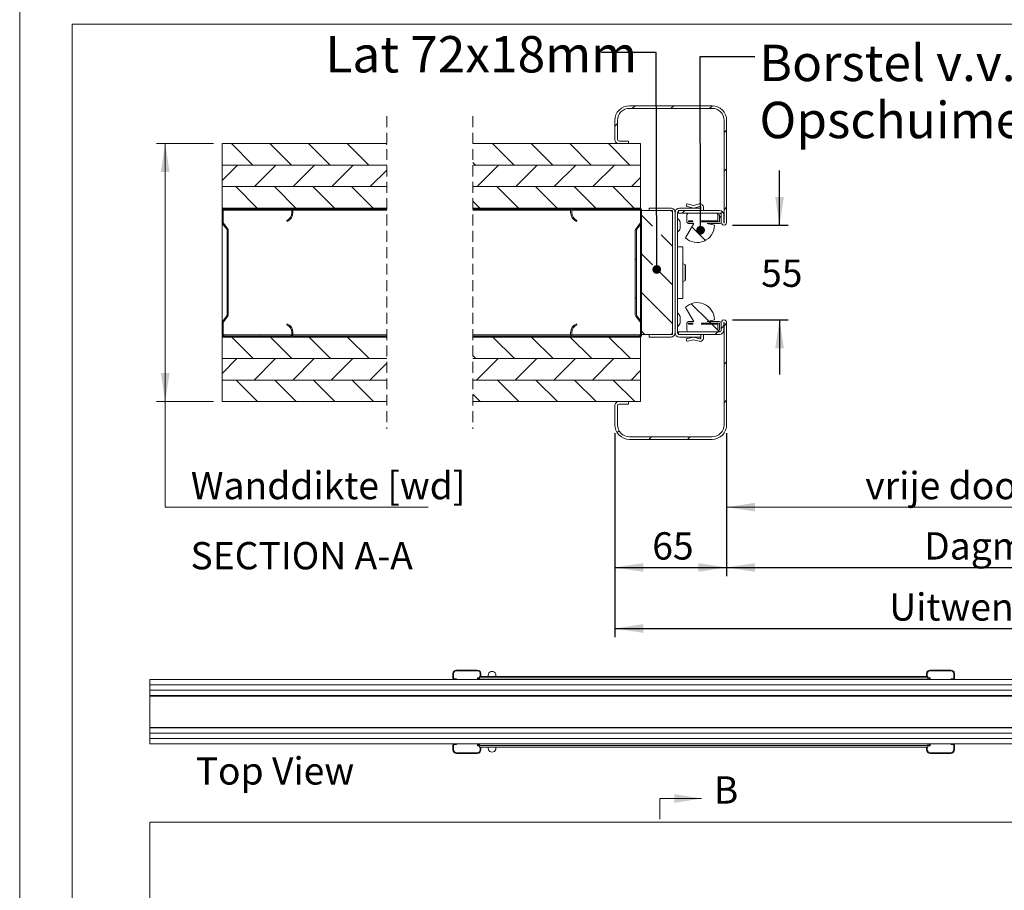
# Model space of a CAD drawing. Units: millimetres. Extents: x 0 to 420, y 0 to 440.
# Drawn here: x 0 to 114, y 191 to 293 of the extents above; entities that cross this region are included whole.
import ezdxf

# ---------------------------------------------------------------- set-up
doc = ezdxf.new("R2010")
doc.units = ezdxf.units.MM
doc.linetypes.add('HIDDEN', pattern=[1.905, 1.27, -0.635])
doc.layers.add('FORMAT', color=7, linetype='Continuous')
doc.styles.add('SLDTEXTSTYLE0', font='TXT', dxfattribs={"width": 0.7})
doc.dimstyles.new('SLDDIMSTYLE0', dxfattribs={"dimtxt": 0.18, "dimasz": 1.016, "dimexe": 0, "dimexo": 0.0625, "dimgap": 0, "dimtad": 0, "dimtih": 1, "dimtoh": 1, "dimdec": 0, "dimrnd": 1e-09, "dimzin": 0, "dimdsep": 46, "dimtxsty": 'Standard', "dimblk1": 'DOT', "dimblk2": 'DOT', "dimsah": 1, "dimcen": 0.09, "dimadec": 0, "dimazin": 0, "dimtfac": 1.016, "dimtdec": 0, "dimtofl": 0, "dimtmove": 0, "dimatfit": 3, "dimldrblk": 'DOT', "dimfxl": 1, "dimfrac": 2, "dimtolj": 1, "dimtzin": 0, "dimarcsym": 0})
doc.dimstyles.new('SLDDIMSTYLE3', dxfattribs={"dimtxt": 3.175, "dimasz": 3.302, "dimexe": 0, "dimexo": 0.0625, "dimgap": 0.79375, "dimtad": 0, "dimtih": 1, "dimtoh": 1, "dimdec": 1, "dimlfac": 5, "dimrnd": 1e-09, "dimzin": 12, "dimdsep": 46, "dimtxsty": 'SLDTEXTSTYLE0', "dimsah": 1, "dimcen": 0.09, "dimadec": 0, "dimazin": 3, "dimtfac": 1, "dimtdec": 1, "dimtmove": 0, "dimatfit": 0, "dimfxl": 1, "dimfrac": 2, "dimtolj": 1, "dimtzin": 12, "dimarcsym": 0})
doc.dimstyles.new('SLDDIMSTYLE4', dxfattribs={"dimtxt": 3.175, "dimasz": 3.302, "dimexe": 0, "dimexo": 0.0625, "dimgap": 0.79375, "dimtad": 0, "dimtih": 1, "dimtoh": 1, "dimdec": 1, "dimlfac": 5, "dimrnd": 1e-09, "dimzin": 12, "dimdsep": 46, "dimtxsty": 'SLDTEXTSTYLE0', "dimsah": 1, "dimcen": 0.09, "dimadec": 0, "dimazin": 3, "dimtfac": 1, "dimtdec": 1, "dimtofl": 0, "dimtmove": 0, "dimatfit": 3, "dimfxl": 1, "dimfrac": 2, "dimtolj": 1, "dimtzin": 12, "dimarcsym": 0})

# ---------------------------------------------------------------- blocks, each defined once
blk = doc.blocks.new('_D_7')
at = {"color": 7, "linetype": 'Continuous', "lineweight": 18}
for p, q in [((164.14, 258.09), (164.14, 245.19)), ((82.19, 244.39), (82.19, 234.8)), ((164.14, 242.19), (164.14, 234.8)), ((82.19, 235.8), (164.14, 235.8))]:
    blk.add_line(p, q, dxfattribs=at)
for points in [[(82.19, 235.8), (85.49, 235.3), (85.49, 236.31)], [(164.14, 235.8), (160.84, 236.31), (160.84, 235.3)]]:
    blk.add_solid(points, dxfattribs=at)
at = {"color": 7, "linetype": 'Continuous', "lineweight": 18, "insert": (98.31, 239.9), "char_height": 3.175, "attachment_point": 1, "style": 'SLDTEXTSTYLE0'}
blk.add_mtext('vrije doorgang = db - 140mm', dxfattribs=at)
blk = doc.blocks.new('_D_9')
at = {"color": 7, "linetype": 'Continuous', "lineweight": 18}
for p, q in [((22.53, 278.09), (15.91, 278.09)), ((16.91, 278.09), (16.91, 248.09)), ((22.53, 248.09), (15.91, 248.09)), ((16.91, 235.8), (16.91, 248.09)), ((47.47, 235.8), (16.91, 235.8))]:
    blk.add_line(p, q, dxfattribs=at)
for points in [[(16.91, 278.09), (16.4, 274.79), (17.42, 274.79)], [(16.91, 248.09), (17.42, 251.39), (16.4, 251.39)]]:
    blk.add_solid(points, dxfattribs=at)
at = {"color": 7, "linetype": 'Continuous', "lineweight": 18, "insert": (19.89, 239.9), "char_height": 3.175, "attachment_point": 1, "style": 'SLDTEXTSTYLE0'}
blk.add_mtext('Wanddikte [wd]', dxfattribs=at)
blk = doc.blocks.new('_D_11')
at = {"layer": 'FORMAT', "color": 174, "true_color": 0x0000a0}
for p, q in [((88.34, 268.59), (88.34, 274.94)), ((82.88, 268.59), (89.34, 268.59)), ((82.88, 257.59), (89.34, 257.59)), ((88.34, 257.59), (88.34, 251.24))]:
    blk.add_line(p, q, dxfattribs=at)
for points in [[(88.34, 268.59), (88.85, 271.89), (87.83, 271.89)], [(88.34, 257.59), (87.83, 254.29), (88.85, 254.29)]]:
    blk.add_solid(points, dxfattribs=at)
at = {"layer": 'FORMAT', "color": 174, "true_color": 0x0000a0, "insert": (86.2, 264.6), "char_height": 3.175, "attachment_point": 1, "style": 'SLDTEXTSTYLE0'}
blk.add_mtext('55', dxfattribs=at)
blk = doc.blocks.new('_D_12')
at = {"layer": 'FORMAT', "color": 174, "true_color": 0x0000a0}
for p, q in [((82.19, 244.39), (82.19, 227.79)), ((183.16, 244.39), (183.16, 227.79)), ((82.19, 228.79), (183.16, 228.79))]:
    blk.add_line(p, q, dxfattribs=at)
for points in [[(82.19, 228.79), (85.49, 228.28), (85.49, 229.29)], [(183.16, 228.79), (179.85, 229.29), (179.85, 228.28)]]:
    blk.add_solid(points, dxfattribs=at)
at = {"layer": 'FORMAT', "color": 174, "true_color": 0x0000a0, "insert": (105.15, 232.88), "char_height": 3.175, "attachment_point": 1, "style": 'SLDTEXTSTYLE0'}
blk.add_mtext('Dagmaat breedte = db - 45mnm', dxfattribs=at)
blk = doc.blocks.new('_D_13')
at = {"layer": 'FORMAT', "color": 174, "true_color": 0x0000a0}
for p, q in [((69.19, 244.39), (69.19, 220.69)), ((196.16, 244.39), (196.16, 220.69)), ((69.19, 221.69), (196.16, 221.69))]:
    blk.add_line(p, q, dxfattribs=at)
for points in [[(69.19, 221.69), (72.49, 221.18), (72.49, 222.2)], [(196.16, 221.69), (192.85, 222.2), (192.85, 221.18)]]:
    blk.add_solid(points, dxfattribs=at)
at = {"layer": 'FORMAT', "color": 174, "true_color": 0x0000a0, "insert": (101.1, 225.78), "char_height": 3.175, "attachment_point": 1, "style": 'SLDTEXTSTYLE0'}
blk.add_mtext('Uitwendige kozijnmaat = db + 85mm', dxfattribs=at)
blk = doc.blocks.new('_D_15')
at = {"layer": 'FORMAT', "color": 174, "true_color": 0x0000a0}
for p, q in [((69.19, 244.39), (69.19, 227.79)), ((82.19, 244.39), (82.19, 227.79)), ((69.19, 228.79), (82.19, 228.79))]:
    blk.add_line(p, q, dxfattribs=at)
for points in [[(69.19, 228.79), (72.49, 228.28), (72.49, 229.29)], [(82.19, 228.79), (78.89, 229.29), (78.89, 228.28)]]:
    blk.add_solid(points, dxfattribs=at)
at = {"layer": 'FORMAT', "color": 174, "true_color": 0x0000a0, "insert": (73.54, 232.88), "char_height": 3.175, "attachment_point": 1, "style": 'SLDTEXTSTYLE0'}
blk.add_mtext('65', dxfattribs=at)
blk = doc.blocks.new('SW_NOTE_4')
at = {"color": 0, "linetype": 'Continuous', "lineweight": 0, "char_height": 4.2333, "attachment_point": 1, "style": 'SLDTEXTSTYLE0'}
for s, insert in [('Borstel v.v.', (0.55, 1.39)), ('Opschuimend materiaal', (0.55, -5.25))]:
    blk.add_mtext(s, dxfattribs=dict(at, insert=insert))
blk = doc.blocks.new('_Dot')
at = {"color": 0, "linetype": 'ByBlock', "lineweight": -2}
blk.add_line((-0.5, 0), (-1, 0), dxfattribs=at)
at = {"color": 0, "linetype": 'ByBlock', "const_width": 0.5}
blk.add_lwpolyline([(-0.25, 0, 1), (0.25, 0, 1)], format="xyb", close=True, dxfattribs=at)
blk = doc.blocks.new('SW_HATCH_0')
at = {"color": 0, "linetype": 'Continuous', "lineweight": 18}
for p, q in [((-245.78, 15.48), (-245.48, 15.78)), ((-241.29, 15.48), (-240.99, 15.78)), ((-236.8, 15.48), (-236.5, 15.78)), ((-247.84, 13.42), (-247.54, 13.72)), ((-235.14, 12.65), (-234.84, 12.95)), ((-289.93, 8.88), (-292.43, 11.38)), ((-285.44, 8.88), (-287.94, 11.38)), ((-280.95, 8.88), (-283.45, 11.38)), ((-276.46, 8.88), (-278.96, 11.38)), ((-274.35, 11.26), (-274.47, 11.38)), ((-259.56, 8.88), (-262.06, 11.38)), ((-255.07, 8.88), (-257.57, 11.38)), ((-250.58, 8.88), (-253.08, 11.38)), ((-246.09, 8.88), (-248.59, 11.38)), ((-264.05, 8.88), (-264.35, 9.18)), ((-293.5, 7.1), (-291.73, 8.88)), ((-289.74, 6.38), (-287.24, 8.88)), ((-285.25, 6.38), (-282.75, 8.88)), ((-280.76, 6.38), (-278.26, 8.88)), ((-276.27, 6.38), (-274.35, 8.29)), ((-263.86, 6.38), (-261.36, 8.88)), ((-259.37, 6.38), (-256.87, 8.88)), ((-254.88, 6.38), (-252.38, 8.88)), ((-250.39, 6.38), (-247.89, 8.88)), ((-235.14, 8.16), (-234.84, 8.46)), ((-245.9, 6.38), (-244.86, 7.42)), ((-289.42, 3.88), (-291.92, 6.38)), ((-284.93, 3.88), (-287.43, 6.38)), ((-280.44, 3.88), (-282.94, 6.38)), ((-275.95, 3.88), (-278.45, 6.38)), ((-259.05, 3.88), (-261.55, 6.38)), ((-254.56, 3.88), (-257.06, 6.38)), ((-250.07, 3.88), (-252.57, 6.38)), ((-245.58, 3.88), (-248.08, 6.38)), ((-263.54, 3.88), (-264.35, 4.69)), ((-287.87, 3.76), (-287.75, 3.88)), ((-248.52, 3.76), (-248.4, 3.88)), ((-240.02, 3.28), (-239.72, 3.58)), ((-235.56, 3.25), (-235.34, 3.46)), ((-235.14, 3.67), (-234.84, 3.97)), ((-244.86, 2.93), (-244.74, 3.05)), ((-243.48, 1.77), (-244.74, 3.04)), ((-235.8, 3.08), (-236, 3.28)), ((-235.46, 2.74), (-235.66, 2.94)), ((-239.29, 2.08), (-239.46, 2.25)), ((-237.32, 0.11), (-238.9, 1.69)), ((-241.14, -0.56), (-242.47, 0.77)), ((-292.9, -1.28), (-292.78, -1.16)), ((-245.46, -2.16), (-245.34, -2.04)), ((-243.47, -2.72), (-244.74, -1.45)), ((-241.14, -5.05), (-242.93, -3.26)), ((-292.9, -5.77), (-292.78, -5.65)), ((-245.46, -6.65), (-245.34, -6.53)), ((-241.14, -9.54), (-244.74, -5.94)), ((-236.92, -9.28), (-238.95, -7.24)), ((-236.67, -9.52), (-236.87, -9.32)), ((-235.67, -10.52), (-236.57, -9.62)), ((-235.46, -10.12), (-235.16, -9.82)), ((-235.14, -9.8), (-234.84, -9.5)), ((-293.5, -10.86), (-293.38, -10.74)), ((-289.88, -13.62), (-292.38, -11.12)), ((-289.28, -11.12), (-289.16, -11)), ((-285.39, -13.62), (-287.89, -11.12)), ((-280.9, -13.62), (-283.4, -11.12)), ((-276.41, -13.62), (-278.91, -11.12)), ((-274.35, -11.19), (-274.42, -11.12)), ((-259.51, -13.62), (-262.01, -11.12)), ((-255.02, -13.62), (-257.52, -11.12)), ((-250.53, -13.62), (-253.03, -11.12)), ((-249.93, -11.12), (-249.81, -11)), ((-246.04, -13.62), (-248.54, -11.12)), ((-244.35, -10.82), (-244.74, -10.43)), ((-240.44, -10.61), (-240.35, -10.52)), ((-236.16, -10.82), (-235.86, -10.52)), ((-293.5, -15.35), (-291.78, -13.62)), ((-289.79, -16.12), (-287.29, -13.62)), ((-285.3, -16.12), (-282.8, -13.62)), ((-280.81, -16.12), (-278.31, -13.62)), ((-264, -13.62), (-264.35, -13.27)), ((-263.91, -16.12), (-261.41, -13.62)), ((-259.42, -16.12), (-256.92, -13.62)), ((-254.93, -16.12), (-252.43, -13.62)), ((-250.44, -16.12), (-247.94, -13.62)), ((-276.32, -16.12), (-274.35, -14.16)), ((-235.14, -14.29), (-234.84, -13.99)), ((-245.95, -16.12), (-244.86, -15.03)), ((-289.37, -18.62), (-291.87, -16.12)), ((-284.88, -18.62), (-287.38, -16.12)), ((-280.39, -18.62), (-282.89, -16.12)), ((-275.9, -18.62), (-278.4, -16.12)), ((-259, -18.62), (-261.5, -16.12)), ((-254.51, -18.62), (-257.01, -16.12)), ((-250.02, -18.62), (-252.52, -16.12)), ((-245.53, -18.62), (-248.03, -16.12)), ((-263.49, -18.62), (-264.35, -17.76)), ((-235.14, -18.78), (-234.84, -18.48)), ((-247.57, -22.24), (-247.35, -22.02)), ((-243.87, -23.02), (-243.57, -22.72)), ((-239.38, -23.02), (-239.08, -22.72))]:
    blk.add_line(p, q, dxfattribs=at)
blk = doc.blocks.new('Top View')
at = {"color": 174, "linetype": 'Continuous', "lineweight": 0, "true_color": 0x0000a0, "insert": (0, 7.46), "char_height": 6.35, "attachment_point": 1, "style": 'SLDTEXTSTYLE0'}
blk.add_mtext('Top View', dxfattribs=at)

msp = doc.modelspace()

# ---------------------------------------------------------------- linework, layer by layer
at = {"color": 7, "linetype": 'Continuous', "lineweight": 18}
for p, q in [((-0.0072, 296.9972), (-0.0072, 0.0005)), ((413.5003, 291.9972), (6.0928, 291.9972)), ((6.0928, 291.9972), (6.0928, 5.0005)), ((70.8905, 282.4875), (80.4905, 282.4875)), ((70.8905, 282.1875), (80.4905, 282.1875)), ((69.1905, 278.5875), (69.1905, 280.7875)), ((69.4905, 278.5875), (69.4905, 280.7875)), ((81.8905, 268.8975), (81.8905, 280.7875)), ((82.1905, 268.8975), (82.1905, 280.7875)), ((70.7905, 278.3875), (69.6905, 278.3875)), ((70.7905, 278.3875), (70.7905, 278.0875)), ((42.6796, 278.0875), (23.526, 278.0875)), ((23.526, 278.0875), (23.526, 275.5875)), ((72.1705, 278.0875), (52.6796, 278.0875)), ((70.7905, 278.0875), (69.6905, 278.0875)), ((72.1705, 278.0875), (72.1705, 275.5875)), ((23.526, 275.5875), (42.6796, 275.5875)), ((23.526, 275.5875), (23.526, 273.0875)), ((42.6796, 275.5875), (23.526, 275.5875)), ((52.6796, 275.5875), (72.1705, 275.5875)), ((72.1705, 275.5875), (52.6796, 275.5875)), ((72.1705, 275.5875), (72.1705, 273.0875)), ((23.526, 273.0875), (42.6796, 273.0875)), ((23.526, 273.0875), (23.526, 270.5875)), ((42.6796, 273.0875), (23.526, 273.0875)), ((52.6796, 273.0875), (72.1705, 273.0875)), ((72.1705, 273.0875), (52.6796, 273.0875)), ((72.1705, 273.0875), (72.1705, 270.5875)), ((23.526, 270.5875), (42.6796, 270.5875)), ((23.526, 270.4675), (23.526, 270.5875)), ((23.5582, 270.4675), (23.526, 270.4675)), ((23.526, 270.4675), (23.526, 270.3475)), ((23.526, 268.9083), (23.526, 270.3475)), ((23.646, 268.9083), (23.646, 270.3475)), ((23.766, 270.5875), (31.526, 270.5875)), ((23.766, 270.4675), (31.526, 270.4675)), ((31.646, 270.3475), (31.646, 270.0675)), ((42.6796, 270.4675), (31.7339, 270.4675)), ((31.766, 270.3475), (31.766, 270.0675)), ((52.6796, 270.5875), (72.1705, 270.5875)), ((64.0826, 270.4675), (52.6796, 270.4675)), ((64.0505, 270.0675), (64.0505, 270.3475)), ((64.1705, 270.0675), (64.1705, 270.3475)), ((64.2905, 270.5875), (72.0505, 270.5875)), ((64.2905, 270.4675), (72.0505, 270.4675)), ((72.1705, 270.5875), (72.1705, 270.5553)), ((72.1705, 270.3475), (72.1705, 268.9083)), ((72.2905, 270.3475), (72.2905, 268.9083)), ((72.2905, 270.2875), (72.2905, 255.8875)), ((72.2905, 270.2875), (75.8905, 270.2875)), ((73.1905, 270.2875), (73.1905, 270.5875)), ((73.1905, 270.5875), (75.6905, 270.5875)), ((73.1905, 270.2875), (75.6905, 270.2875)), ((75.8905, 270.2875), (75.8905, 255.8875)), ((81.3705, 270.2875), (76.5905, 270.2875)), ((76.5905, 269.9875), (76.5905, 270.2875)), ((76.6905, 270.5875), (79.1905, 270.5875)), ((76.6905, 270.2875), (79.1905, 270.2875)), ((77.5523, 271.0486), (77.4905, 270.7939)), ((77.4905, 270.7939), (78.3405, 270.5875)), ((78.3405, 270.8983), (77.6006, 271.078)), ((78.9857, 271.0735), (78.3405, 270.8983)), ((78.3405, 270.5875), (79.0643, 270.784)), ((79.1905, 270.6875), (79.1905, 270.5875)), ((79.1905, 270.5875), (79.1905, 270.2875)), ((79.4905, 270.2875), (79.4905, 270.6875)), ((31.046, 269.151), (31.094, 269.041)), ((64.7225, 269.041), (64.7705, 269.151)), ((75.8905, 256.0875), (75.8905, 270.0875)), ((76.1905, 270.0875), (76.1905, 256.0875)), ((76.4905, 270.0875), (76.4905, 256.0875)), ((81.3705, 269.9875), (76.5905, 269.9875)), ((77.5705, 268.9875), (77.5705, 269.7875)), ((77.7705, 269.9875), (81.3705, 269.9875)), ((78.2705, 269.0875), (77.7705, 269.0875)), ((77.7705, 268.9875), (77.7705, 269.0875)), ((78.2705, 268.9875), (78.2705, 269.0875)), ((81.1705, 269.0875), (79.2705, 269.0875)), ((79.2705, 269.0875), (79.2705, 268.9875)), ((81.1705, 269.7875), (81.3705, 269.7875)), ((81.1705, 269.7875), (81.1705, 269.0875)), ((81.3705, 269.7875), (81.3705, 268.9875)), ((81.5705, 269.7875), (81.5705, 268.9875)), ((81.5705, 269.7875), (81.5705, 268.8975)), ((81.8705, 269.7875), (81.8705, 268.8975)), ((23.526, 268.9083), (23.526, 257.2667)), ((24.1011, 268.079), (23.5758, 268.762)), ((24.1963, 268.1522), (23.6709, 268.8351)), ((24.126, 258.1691), (24.126, 268.0058)), ((24.246, 258.1691), (24.246, 268.0058)), ((71.5705, 268.0058), (71.5705, 258.1691)), ((72.1456, 268.8351), (71.6202, 268.1522)), ((71.6905, 268.0058), (71.6905, 258.1691)), ((72.2407, 268.762), (71.7153, 268.079)), ((72.1705, 257.5043), (72.1705, 268.6707)), ((76.7905, 268.2375), (76.7905, 268.9375)), ((77.3991, 267.1317), (78.355, 268.7875)), ((78.2705, 268.9875), (77.7705, 268.9875)), ((78.355, 268.7875), (77.7705, 268.7875)), ((81.3705, 268.9875), (79.2705, 268.9875)), ((81.3705, 268.7875), (79.9198, 268.7875)), ((79.9198, 268.7875), (80.7705, 268.5872)), ((77.0905, 266.0875), (76.4905, 266.0875)), ((77.0905, 266.0875), (77.0905, 260.0875)), ((77.3641, 264.0016), (77.0905, 264.1482)), ((77.3905, 263.9575), (77.3905, 263.0875)), ((77.0905, 262.0268), (77.3641, 262.1733)), ((77.3905, 263.0875), (77.3905, 262.2174)), ((77.0905, 260.0875), (76.4905, 260.0875)), ((78.355, 257.3875), (77.3991, 259.0432)), ((23.5758, 257.413), (24.1011, 258.0959)), ((23.6709, 257.3398), (24.1963, 258.0228)), ((71.6202, 258.0228), (72.1456, 257.3398)), ((71.7153, 258.0959), (72.2407, 257.413)), ((76.7905, 257.2375), (76.7905, 257.9375)), ((80.7705, 257.5878), (79.9198, 257.3875)), ((23.526, 255.8275), (23.526, 257.2667)), ((23.646, 255.8275), (23.646, 257.2667)), ((31.094, 257.134), (31.046, 257.024)), ((64.7705, 257.024), (64.7225, 257.134)), ((72.1705, 257.2667), (72.1705, 255.8275)), ((72.2905, 257.2667), (72.2905, 255.8275)), ((77.5705, 256.3875), (77.5705, 257.1875)), ((77.7705, 257.3875), (78.355, 257.3875)), ((77.7705, 257.1875), (78.2705, 257.1875)), ((77.7705, 257.0875), (77.7705, 257.1875)), ((77.7705, 257.0875), (78.2705, 257.0875)), ((78.2705, 257.0875), (78.2705, 257.1875)), ((79.2705, 257.1875), (81.3705, 257.1875)), ((79.2705, 257.1875), (79.2705, 257.0875)), ((79.2705, 257.0875), (81.1705, 257.0875)), ((79.9198, 257.3875), (81.3705, 257.3875)), ((81.1705, 257.0875), (81.1705, 256.3875)), ((81.3705, 257.1875), (81.3705, 256.3875)), ((81.5705, 257.2775), (81.5705, 256.3875)), ((81.5705, 257.1875), (81.5705, 256.3875)), ((81.8705, 257.2775), (81.8705, 256.3875)), ((81.8905, 245.3875), (81.8905, 257.2775)), ((82.1905, 245.3875), (82.1905, 257.2775)), ((23.526, 255.8275), (23.526, 255.7075)), ((23.526, 255.5875), (23.526, 255.7075)), ((23.5582, 255.7075), (23.526, 255.7075)), ((42.6796, 255.5875), (23.526, 255.5875)), ((23.526, 255.5875), (23.526, 253.0875)), ((31.526, 255.7075), (23.766, 255.7075)), ((31.526, 255.5875), (23.766, 255.5875)), ((31.646, 256.1075), (31.646, 255.8275)), ((42.6796, 255.7075), (31.7339, 255.7075)), ((31.766, 256.1075), (31.766, 255.8275)), ((64.0826, 255.7075), (52.6796, 255.7075)), ((72.1705, 255.5875), (52.6796, 255.5875)), ((64.0505, 255.8275), (64.0505, 256.1075)), ((64.1705, 255.8275), (64.1705, 256.1075)), ((72.0505, 255.7075), (64.2905, 255.7075)), ((72.0505, 255.5875), (64.2905, 255.5875)), ((72.1705, 255.6196), (72.1705, 255.5875)), ((72.1705, 255.5875), (72.1705, 253.0875)), ((75.8905, 255.8875), (72.2905, 255.8875)), ((73.1905, 255.5875), (73.1905, 255.8875)), ((75.6905, 255.8875), (73.1905, 255.8875)), ((75.6905, 255.5875), (73.1905, 255.5875)), ((76.5905, 256.1875), (81.3705, 256.1875)), ((76.5905, 255.8875), (76.5905, 256.1875)), ((76.5905, 255.8875), (81.3705, 255.8875)), ((79.1905, 255.8875), (76.6905, 255.8875)), ((79.1905, 255.5875), (76.6905, 255.5875)), ((77.4905, 255.381), (78.3405, 255.5875)), ((77.5523, 255.1263), (77.4905, 255.381)), ((81.3705, 256.1875), (77.7705, 256.1875)), ((78.3405, 255.5875), (79.0643, 255.391)), ((79.1905, 255.8875), (79.1905, 255.5875)), ((79.1905, 255.4875), (79.1905, 255.5875)), ((79.4905, 255.8875), (79.4905, 255.4875)), ((81.3705, 256.3875), (81.1705, 256.3875)), ((78.3405, 255.2766), (77.6006, 255.0969)), ((78.9857, 255.1015), (78.3405, 255.2766)), ((23.526, 253.0875), (23.526, 250.5875)), ((42.6796, 253.0875), (23.526, 253.0875)), ((23.526, 253.0875), (42.6796, 253.0875)), ((72.1705, 253.0875), (52.6796, 253.0875)), ((52.6796, 253.0875), (72.1705, 253.0875)), ((72.1705, 253.0875), (72.1705, 250.5875)), ((23.526, 250.5875), (42.6796, 250.5875)), ((23.526, 250.5874), (23.526, 248.0874)), ((42.6796, 250.5874), (23.526, 250.5874)), ((52.6796, 250.5875), (72.1705, 250.5875)), ((72.1705, 250.5874), (52.6796, 250.5874)), ((72.1705, 250.5874), (72.1705, 248.0874)), ((23.526, 248.0874), (42.6796, 248.0874)), ((52.6796, 248.0874), (72.1705, 248.0874)), ((69.1905, 245.3875), (69.1905, 247.5875)), ((69.4905, 245.3875), (69.4905, 247.5875)), ((69.6905, 248.0875), (70.7905, 248.0875)), ((69.6905, 247.7875), (70.7905, 247.7875)), ((70.7905, 248.0875), (70.7905, 247.7875)), ((80.4905, 243.9875), (70.8905, 243.9875)), ((80.4905, 243.6875), (70.8905, 243.6875)), ((50.4457, 216.4299), (50.3707, 216.4299)), ((50.3707, 216.4299), (50.3707, 215.8799)), ((50.4457, 216.4299), (50.4457, 215.8799)), ((50.7957, 216.7799), (50.7957, 216.8549)), ((53.1957, 216.8549), (50.7957, 216.8549)), ((53.1957, 216.7799), (50.7957, 216.7799)), ((53.1957, 216.7799), (53.1957, 216.8549)), ((53.5457, 216.4299), (53.6207, 216.4299)), ((53.5457, 216.4299), (53.5457, 216.1049)), ((53.6207, 216.4299), (53.6207, 216.1049)), ((105.4245, 216.4299), (105.4245, 216.1049)), ((105.4995, 216.4299), (105.4245, 216.4299)), ((105.4995, 216.4299), (105.4995, 216.1049)), ((105.8495, 216.7799), (105.8495, 216.8549)), ((105.8495, 216.8549), (108.2495, 216.8549)), ((105.8495, 216.7799), (108.2495, 216.7799)), ((108.2495, 216.7799), (108.2495, 216.8549)), ((108.5995, 216.4299), (108.6745, 216.4299)), ((108.5995, 216.4299), (108.5995, 215.8799)), ((108.6745, 216.4299), (108.6745, 215.8799)), ((15.1157, 215.7549), (15.1157, 215.1299)), ((197.6157, 215.7549), (15.1157, 215.7549)), ((50.4457, 215.8799), (50.3707, 215.8799)), ((50.4957, 215.8299), (50.7707, 215.8299)), ((50.7707, 215.7549), (50.7707, 215.8299)), ((53.2074, 215.7549), (53.2074, 215.9549)), ((53.2074, 215.9549), (53.3268, 215.9549)), ((53.3268, 215.9549), (53.4476, 215.9549)), ((53.4476, 216.1049), (53.4476, 215.9371)), ((53.4476, 216.1049), (53.5457, 216.1049)), ((53.4476, 215.9371), (105.5976, 215.9371)), ((53.4476, 215.7549), (53.4476, 215.9371)), ((53.5457, 216.1049), (53.6207, 216.1049)), ((53.6207, 216.1049), (105.4245, 216.1049)), ((54.4707, 216.2549), (54.4707, 216.1049)), ((55.3707, 216.1049), (55.3707, 216.2549)), ((105.4995, 216.1049), (105.4245, 216.1049)), ((105.4995, 216.1049), (105.5976, 216.1049)), ((105.5976, 216.1049), (105.5976, 215.9371)), ((105.5976, 215.9549), (105.7183, 215.9549)), ((105.5976, 215.7549), (105.5976, 215.9371)), ((105.8378, 215.9549), (105.7183, 215.9549)), ((105.8378, 215.7549), (105.8378, 215.9549)), ((108.2745, 215.7549), (108.2745, 215.8299)), ((108.5495, 215.8299), (108.2745, 215.8299)), ((108.5995, 215.8799), (108.6745, 215.8799)), ((15.1157, 215.1299), (197.6157, 215.1299)), ((197.6157, 215.1299), (15.1157, 215.1299)), ((15.1157, 215.1299), (15.1157, 214.5049)), ((15.1157, 214.5049), (197.6157, 214.5049)), ((197.6157, 214.5049), (15.1157, 214.5049)), ((15.1157, 214.5049), (15.1157, 213.8799)), ((53.2074, 215.1299), (53.2074, 215.1299)), ((53.2074, 214.5049), (53.2074, 214.5049)), ((105.8378, 215.1299), (105.8378, 215.1299)), ((105.8378, 214.5049), (105.8378, 214.5049)), ((15.1157, 213.8799), (197.6157, 213.8799)), ((15.1157, 213.8799), (15.1157, 213.8199)), ((15.1157, 213.8199), (15.1157, 210.1899)), ((15.1157, 213.8199), (197.6157, 213.8199)), ((15.1157, 210.1899), (197.6157, 210.1899)), ((15.1157, 210.1899), (15.1157, 210.1299)), ((15.1157, 210.1299), (15.1157, 209.5049)), ((197.6157, 210.1299), (15.1157, 210.1299)), ((15.1157, 209.5049), (15.1157, 208.8799)), ((197.6157, 209.5049), (15.1157, 209.5049)), ((15.1157, 209.5049), (197.6157, 209.5049)), ((53.2074, 209.5049), (53.2074, 209.5049)), ((105.8378, 209.5049), (105.8378, 209.5049)), ((15.1157, 208.8799), (197.6157, 208.8799)), ((197.6157, 208.8798), (15.1157, 208.8798)), ((15.1157, 208.8798), (15.1157, 208.2548)), ((53.2074, 208.8799), (53.2074, 208.8798)), ((105.8378, 208.8799), (105.8378, 208.8798)), ((15.1157, 208.2548), (197.6157, 208.2548)), ((50.4457, 208.1299), (50.3707, 208.1299)), ((50.3707, 207.5799), (50.3707, 208.1299)), ((50.4457, 207.5799), (50.3707, 207.5799)), ((50.4457, 207.5799), (50.4457, 208.1299)), ((50.4957, 208.1799), (50.7707, 208.1799)), ((50.7707, 208.2548), (50.7707, 208.1799)), ((53.1957, 207.2299), (50.7957, 207.2299)), ((50.7957, 207.2299), (50.7957, 207.1549)), ((53.1957, 207.2299), (53.1957, 207.1549)), ((53.2074, 208.2548), (53.2074, 208.0549)), ((53.2074, 208.0549), (53.3268, 208.0549)), ((53.4476, 208.0549), (53.3268, 208.0549)), ((53.4476, 208.2548), (53.4476, 208.0726)), ((53.4476, 207.9049), (53.4476, 208.0726)), ((105.5976, 208.0726), (53.4476, 208.0726)), ((53.5457, 207.9049), (53.4476, 207.9049)), ((53.5457, 207.9049), (53.6207, 207.9049)), ((53.5457, 207.5799), (53.5457, 207.9049)), ((53.5457, 207.5799), (53.6207, 207.5799)), ((105.4245, 207.9049), (53.6207, 207.9049)), ((53.6207, 207.5799), (53.6207, 207.9049)), ((54.4707, 207.9049), (54.4707, 207.7549)), ((55.3707, 207.7549), (55.3707, 207.9049)), ((105.4995, 207.9049), (105.4245, 207.9049)), ((105.4245, 207.5799), (105.4245, 207.9049)), ((105.4995, 207.5799), (105.4245, 207.5799)), ((105.5976, 207.9049), (105.4995, 207.9049)), ((105.4995, 207.5799), (105.4995, 207.9049)), ((105.5976, 208.2548), (105.5976, 208.0726)), ((105.5976, 207.9049), (105.5976, 208.0726)), ((105.7183, 208.0549), (105.5976, 208.0549)), ((105.8378, 208.0549), (105.7183, 208.0549)), ((105.8378, 208.2548), (105.8378, 208.0549)), ((105.8495, 207.2299), (105.8495, 207.1549)), ((105.8495, 207.2299), (108.2495, 207.2299)), ((108.2495, 207.2299), (108.2495, 207.1549)), ((108.2745, 208.2548), (108.2745, 208.1799)), ((108.5495, 208.1799), (108.2745, 208.1799)), ((108.5995, 207.5799), (108.5995, 208.1299)), ((108.5995, 208.1299), (108.6745, 208.1299)), ((108.5995, 207.5799), (108.6745, 207.5799)), ((108.6745, 207.5799), (108.6745, 208.1299)), ((53.1957, 207.1549), (50.7957, 207.1549)), ((105.8495, 207.1549), (108.2495, 207.1549)), ((74.4393, 201.9147), (74.4393, 199.5017)), ((74.4393, 201.9147), (79.2653, 201.9147)), ((15.1157, 59.1607), (15.1157, 199.1607)), ((15.1157, 199.1607), (197.6157, 199.1607))]:
    msp.add_line(p, q, dxfattribs=at)
at = {"color": 7, "linetype": 'HIDDEN', "lineweight": 18}
for p, q in [((42.6796, 281.2625), (42.6796, 244.9124)), ((52.6796, 281.2625), (52.6796, 244.9124))]:
    msp.add_line(p, q, dxfattribs=at)
at = {"color": 174, "linetype": 'Continuous', "lineweight": 18}
for p, q in [((31.646, 270.3475), (23.646, 270.3475)), ((42.6796, 270.3475), (31.766, 270.3475)), ((64.0505, 270.3475), (52.6796, 270.3475)), ((72.1705, 270.3475), (64.1705, 270.3475)), ((77.3641, 263.0875), (77.3641, 264.0016)), ((77.3641, 262.1733), (77.3641, 263.0875)), ((31.646, 255.8275), (23.646, 255.8275)), ((42.6796, 255.8275), (31.766, 255.8275)), ((64.0505, 255.8275), (52.6796, 255.8275)), ((72.1705, 255.8275), (64.1705, 255.8275)), ((50.4957, 215.8299), (50.4957, 215.7549)), ((53.3268, 215.9549), (53.3268, 215.7549)), ((105.7183, 215.7549), (105.7183, 215.9549)), ((108.5495, 215.8299), (108.5495, 215.7549)), ((53.3268, 215.1299), (53.3268, 215.1299)), ((53.3268, 214.5049), (53.3268, 214.5049)), ((53.4476, 215.1299), (53.4476, 215.1299)), ((53.4476, 214.5049), (53.4476, 214.5049)), ((105.5976, 215.1299), (105.5976, 215.1299)), ((105.5976, 214.5049), (105.5976, 214.5049)), ((105.7183, 215.1299), (105.7183, 215.1299)), ((105.7183, 214.5049), (105.7183, 214.5049)), ((15.1757, 213.8799), (15.1757, 213.8718)), ((17.1157, 213.8718), (17.1157, 213.8799)), ((49.1457, 213.8799), (49.1457, 213.8718)), ((51.0857, 213.8718), (51.0857, 213.8799)), ((15.1757, 210.1379), (15.1757, 210.1299)), ((17.1157, 210.1299), (17.1157, 210.1379)), ((49.1457, 210.1379), (49.1457, 210.1299)), ((51.0857, 210.1299), (51.0857, 210.1379)), ((53.3268, 209.5049), (53.3268, 209.5049)), ((53.4476, 209.5049), (53.4476, 209.5049)), ((105.5976, 209.5049), (105.5976, 209.5049)), ((105.7183, 209.5049), (105.7183, 209.5049)), ((53.3268, 208.8799), (53.3268, 208.8798)), ((53.4476, 208.8799), (53.4476, 208.8798)), ((105.5976, 208.8798), (105.5976, 208.8799)), ((105.7183, 208.8798), (105.7183, 208.8799)), ((50.4957, 208.1799), (50.4957, 208.2548)), ((53.3268, 208.2548), (53.3268, 208.0549)), ((105.7183, 208.0549), (105.7183, 208.2548)), ((108.5495, 208.1799), (108.5495, 208.2548))]:
    msp.add_line(p, q, dxfattribs=at)
at = {"color": 7, "linetype": 'Continuous', "lineweight": 18}
for centre, radius, start, end in [((70.8905, 280.7875), 1.7, 89.99989, 180.000261), ((70.8905, 280.7875), 1.4, 90.000617, 179.999627), ((80.4905, 280.7875), 1.7, 359.999739, 90.00011), ((80.4905, 280.7875), 1.4, 0.000373, 90.000359), ((69.6904, 278.5875), 0.5, 179.997923, 270.000711), ((69.6905, 278.5875), 0.2, 180.000668, 269.995063), ((23.766, 270.3475), 0.24, 90.002555, 179.99371), ((23.766, 270.3475), 0.12, 89.997923, 180.003856), ((31.526, 270.3475), 0.24, 359.996573, 90.00147), ((31.526, 270.3475), 0.12, 359.996144, 90.002077), ((64.2905, 270.3475), 0.24, 89.99853, 180.003427), ((64.2905, 270.3475), 0.12, 89.997923, 180.003856), ((72.0505, 270.3475), 0.24, 359.996573, 90.00147), ((72.0505, 270.3475), 0.12, 359.996144, 90.002077), ((75.6905, 270.0875), 0.5, 359.998129, 90.000419), ((75.6905, 270.0875), 0.2, 0.000517, 89.995428), ((76.6905, 270.0875), 0.5, 90.001513, 179.997207), ((76.6905, 270.0875), 0.2, 89.997742, 179.999483), ((77.5912, 271.0392), 0.04, 76.333548, 166.370311), ((79.0905, 270.6875), 0.4, 0.000407, 105.188854), ((79.0905, 270.6875), 0.1, 359.991448, 105.195202), ((81.3704, 269.7875), 0.5, 0.002733, 89.998633), ((30.646, 270.0675), 1, 293.577856, 359.999942), ((30.646, 270.0675), 1.12, 293.577243, 0.000404), ((65.1705, 270.0675), 1.12, 180.000041, 246.420449), ((65.1705, 270.0675), 1, 180.000058, 246.422144), ((75.8395, 268.6285), 0.9999, 17.998838, 49.381647), ((77.7705, 269.7875), 0.2, 90.004572, 179.999483), ((81.3705, 269.7875), 0.2, 0.000517, 90.002258), ((23.7663, 268.9084), 0.2403, 180.024029, 217.552689), ((23.7661, 268.9083), 0.1201, 180.005554, 217.537782), ((24.0061, 268.0059), 0.1199, 359.991541, 37.585266), ((24.006, 268.0059), 0.24, 359.998457, 37.561526), ((71.8103, 268.0059), 0.2399, 142.414734, 180.008547), ((71.8106, 268.0058), 0.1201, 142.462218, 179.994446), ((72.0505, 268.9083), 0.1199, 322.414734, 0.008459), ((72.0504, 268.9083), 0.24, 322.438474, 0.001543), ((75.8395, 268.5464), 0.9999, 310.618353, 342.001162), ((78.7705, 268.5875), 2, 226.70859, 359.991651), ((77.7705, 268.9875), 0.2, 180.00041, 269.995428), ((81.3705, 268.9875), 0.2, 269.997742, 359.99959), ((81.8805, 268.8975), 0.31, 179.998485, 0.001515), ((81.8805, 268.8975), 0.01, 180.008496, 359.991504), ((77.3405, 263.9575), 0.05, 0.009786, 61.819288), ((77.3405, 262.2174), 0.05, 298.180712, 359.990214), ((78.7705, 257.5875), 2, 0.008349, 133.29141), ((24.0061, 258.1691), 0.1199, 322.414734, 0.008459), ((24.006, 258.1691), 0.24, 322.438474, 0.001543), ((71.8103, 258.1691), 0.2399, 179.991453, 217.585266), ((71.8106, 258.1691), 0.1201, 180.005554, 217.537782), ((75.8395, 257.6285), 0.9999, 17.998838, 49.381647), ((81.8805, 257.2775), 0.31, 359.998485, 180.001515), ((23.7663, 257.2666), 0.2403, 142.447311, 179.975971), ((23.7661, 257.2667), 0.1201, 142.462218, 179.994446), ((30.646, 256.1075), 1, 0.000058, 66.422144), ((30.646, 256.1075), 1.12, 359.999596, 66.422757), ((65.1705, 256.1075), 1.12, 113.579551, 179.999959), ((65.1705, 256.1075), 1, 113.577856, 179.999942), ((72.0505, 257.2667), 0.1199, 359.991541, 37.585266), ((72.0504, 257.2667), 0.24, 359.998457, 37.561526), ((75.8395, 257.5464), 0.9999, 310.618353, 342.001162), ((77.7705, 257.1875), 0.2, 90.004572, 179.99959), ((81.3705, 257.1875), 0.2, 0.00041, 90.002258), ((81.8805, 257.2775), 0.01, 0.008496, 179.991504), ((23.766, 255.8275), 0.24, 180.00629, 269.997445), ((23.766, 255.8275), 0.12, 179.996144, 270.002077), ((31.526, 255.8275), 0.12, 269.997923, 0.003856), ((31.526, 255.8275), 0.24, 269.99853, 0.003427), ((64.2905, 255.8275), 0.24, 179.996573, 270.00147), ((64.2905, 255.8275), 0.12, 179.996144, 270.002077), ((72.0505, 255.8275), 0.24, 269.99853, 0.003427), ((72.0505, 255.8275), 0.12, 269.997923, 0.003856), ((75.6905, 256.0875), 0.5, 269.999581, 0.001871), ((75.6905, 256.0875), 0.2, 270.004572, 359.999483), ((76.6905, 256.0875), 0.5, 180.002793, 269.998487), ((76.6905, 256.0875), 0.2, 180.000517, 270.002258), ((77.7705, 256.3875), 0.2, 180.000517, 269.995428), ((79.0905, 255.4875), 0.4, 254.811146, 359.999593), ((79.0905, 255.4875), 0.1, 254.804798, 0.008552), ((81.3705, 256.3875), 0.2, 269.997742, 359.999483), ((81.3704, 256.3875), 0.5, 270.001367, 359.997267), ((77.5912, 255.1358), 0.04, 193.629689, 283.666452), ((69.6904, 247.5875), 0.5, 89.999289, 180.002077), ((69.6905, 247.5875), 0.2, 90.004937, 179.999332), ((70.8905, 245.3875), 1.7, 179.999739, 270.00011), ((70.8905, 245.3875), 1.4, 180.000373, 269.999383), ((80.4905, 245.3875), 1.7, 269.99989, 0.000261), ((80.4905, 245.3875), 1.4, 269.999641, 359.999627), ((50.7957, 216.4299), 0.425, 90, 180), ((50.7957, 216.4299), 0.35, 90, 180), ((53.1957, 216.4299), 0.425, 0, 90), ((53.1957, 216.4299), 0.35, 0, 90), ((54.9207, 216.2549), 0.45, 340.528779, 199.471221), ((105.8495, 216.4299), 0.425, 90, 180), ((105.8495, 216.4299), 0.35, 90, 180), ((108.2495, 216.4299), 0.425, 0, 90), ((108.2495, 216.4299), 0.35, 0, 90), ((50.4957, 215.8799), 0.125, 180, 270), ((50.4957, 215.8799), 0.05, 180, 270), ((108.5495, 215.8799), 0.05, 270, 0), ((108.5495, 215.8799), 0.125, 270, 0), ((15.1757, 213.8199), 0.06, 90, 120), ((17.1157, 213.8199), 0.06, 60, 90), ((49.1457, 213.8199), 0.06, 90, 120), ((51.0857, 213.8199), 0.06, 60, 90), ((15.1757, 210.1899), 0.06, 240, 270), ((17.1157, 210.1899), 0.06, 270, 300), ((49.1457, 210.1899), 0.06, 240, 270), ((51.0857, 210.1899), 0.06, 270, 300), ((50.4957, 208.1299), 0.125, 90, 180), ((50.7957, 207.5799), 0.425, 180, 270), ((50.4957, 208.1299), 0.05, 90, 180), ((50.7957, 207.5799), 0.35, 180, 270), ((53.1957, 207.5799), 0.35, 270, 0), ((53.1957, 207.5799), 0.425, 270, 0), ((54.9207, 207.7549), 0.45, 160.528779, 19.471221), ((105.8495, 207.5799), 0.425, 180, 270), ((105.8495, 207.5799), 0.35, 180, 270), ((108.2495, 207.5799), 0.425, 270, 0), ((108.2495, 207.5799), 0.35, 270, 0), ((108.5495, 208.1299), 0.125, 0, 90), ((108.5495, 208.1299), 0.05, 0, 90)]:
    msp.add_arc(centre, radius, start, end, dxfattribs=at)
msp.add_solid([(79.2653, 201.9147), (76.0903, 202.4227), (76.0903, 201.4067)], dxfattribs=at)

# ---------------------------------------------------------------- block references
at = {"color": 174, "linetype": 'Continuous', "lineweight": 0, "true_color": 0x0000a0}
msp.add_blockref('SW_NOTE_4', (85.4516, 288.2001), dxfattribs=at)
at = {"color": 7, "linetype": 'Continuous', "lineweight": 18}
msp.add_blockref('SW_HATCH_0', (317.0309, 266.7095), dxfattribs=at)
at = {"color": 7, "linetype": 'Continuous', "xscale": 0.5, "yscale": 0.5, "zscale": 0.5}
msp.add_blockref('Top View', (20.4545, 202.9808), dxfattribs=at)

# ---------------------------------------------------------------- texts
at = {"color": 174, "linetype": 'Continuous', "lineweight": 0, "true_color": 0x0000a0, "insert": (35.5351, 290.5929), "char_height": 4.233333, "attachment_point": 1, "style": 'SLDTEXTSTYLE0'}
msp.add_mtext('Lat 72x18mm', dxfattribs=at)
at = {"color": 7, "linetype": 'Continuous', "lineweight": 0, "insert": (32.7801, 231.7446), "char_height": 3.175, "attachment_point": 2, "style": 'SLDTEXTSTYLE0'}
msp.add_mtext('SECTION A-A', dxfattribs=at)
at = {"color": 7, "linetype": 'Continuous', "insert": (80.6978, 204.4976), "char_height": 3.175, "attachment_point": 1, "style": 'SLDTEXTSTYLE0'}
msp.add_mtext('B', dxfattribs=at)

# ---------------------------------------------------------------- dimensions: what is measured, and where the dimension line sits
at = {"color": 7, "linetype": 'Continuous', "lineweight": 18}
dim = msp.add_linear_dim(base=(16.9124, 248.0874), p1=(23.526, 278.0875), p2=(23.526, 248.0874), angle=90, text='   Wanddikte [wd]', dimstyle='SLDDIMSTYLE4', dxfattribs=at)
dim.commit()
dim.dimension.update_dxf_attribs({"geometry": '_D_9', "text_midpoint": (16.9124, 238.3877), "dimtype": 160})
dim = msp.add_linear_dim(base=(164.1412, 238.3877), p1=(82.1905, 245.3875), p2=(164.1412, 259.0875), text='vrije doorgang = db - 140mm', dimstyle='SLDDIMSTYLE4', dxfattribs=at)
dim.commit()
dim.dimension.update_dxf_attribs({"geometry": '_D_7', "text_midpoint": (123.1658, 238.3877), "dimtype": 160})
at = {"layer": 'FORMAT', "color": 174, "true_color": 0x0000a0}
dim = msp.add_linear_dim(base=(88.3417, 257.5875), p1=(81.8805, 268.5875), p2=(81.8805, 257.5875), angle=90, dimstyle='SLDDIMSTYLE3', dxfattribs=at)
dim.commit()
dim.dimension.update_dxf_attribs({"geometry": '_D_11', "text_midpoint": (88.3417, 263.0875), "dimtype": 160})
dim = msp.add_linear_dim(base=(196.1563, 224.2716), p1=(69.1905, 245.3875), p2=(196.1563, 245.3875), text='Uitwendige kozijnmaat = db + 85mm', dimstyle='SLDDIMSTYLE4', dxfattribs=at)
dim.commit()
dim.dimension.update_dxf_attribs({"geometry": '_D_13', "text_midpoint": (132.6734, 224.2716), "dimtype": 160})
dim = msp.add_linear_dim(base=(82.1905, 231.3707), p1=(69.1905, 245.3875), p2=(82.1905, 245.3875), dimstyle='SLDDIMSTYLE4', dxfattribs=at)
dim.commit()
dim.dimension.update_dxf_attribs({"geometry": '_D_15', "text_midpoint": (75.6905, 231.3707), "dimtype": 160})
dim = msp.add_linear_dim(base=(183.1563, 231.3707), p1=(82.1905, 245.3875), p2=(183.1563, 245.3875), angle=0, text='Dagmaat breedte = db - 45mnm', dimstyle='SLDDIMSTYLE4', dxfattribs=at)
dim.commit()
dim.dimension.update_dxf_attribs({"geometry": '_D_12', "text_midpoint": (132.6734, 231.3707), "dimtype": 160})

# ---------------------------------------------------------------- leaders
at = {"color": 174, "linetype": 'Continuous', "lineweight": 0, "true_color": 0x0000a0}
for points in [[(74.0636, 263.4473), (73.9835, 288.7001), (67.6335, 288.7001)], [(79.1535, 268.0107), (79.1033, 288.2001), (85.4516, 288.2001)]]:
    msp.add_leader(points, dimstyle='SLDDIMSTYLE0', dxfattribs=at)

doc.saveas('drawing.dxf')
